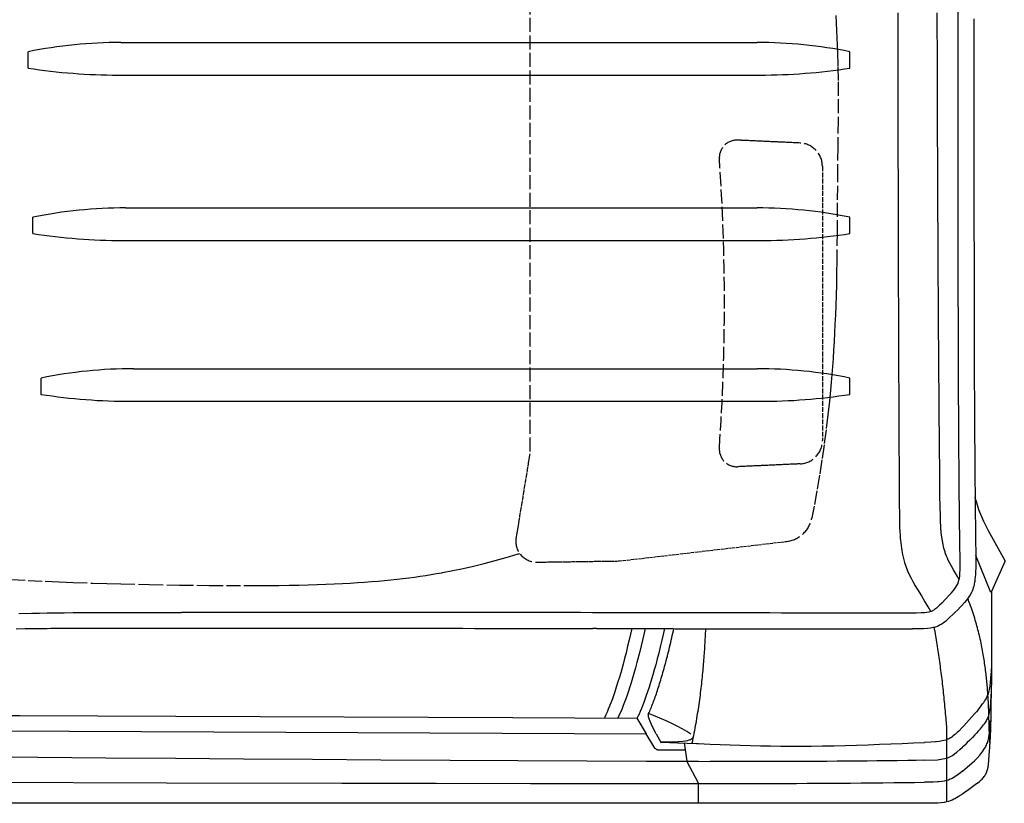
# Model space of a CAD drawing. Extents: x 0 to 7000, y 0 to 4950.
# Drawn here: x 2961 to 3805, y 2974 to 3647 of the extents above; entities that cross this region are included whole.
import ezdxf

# ---------------------------------------------------------------- set-up
doc = ezdxf.new("R2010")
doc.units = 0
doc.linetypes.add('DASHED', pattern=[15, 12, -3])
doc.layers.get('0').update_dxf_attribs({"linetype": 'CONTINUOUS'})

msp = doc.modelspace()

# ---------------------------------------------------------------- linework, layer by layer
at = {"color": 21, "linetype": 'DASHED'}
msp.add_line((3398.28, 3738.46), (3398.28, 3274.46), dxfattribs=at)
at = {"color": 7}
for p, q in [((3047.53, 3627.46), (3593.33, 3627.46)), ((3045.15, 3599.46), (3595.7, 3599.46)), ((3051.53, 3485.46), (3593.33, 3485.46)), ((3049.15, 3457.46), (3595.7, 3457.46)), ((3058.53, 3347.46), (3593.33, 3347.46)), ((3056.15, 3319.46), (3595.7, 3319.46)), ((2627.93, 3038.07), (3498.21, 3034.03))]:
    msp.add_line(p, q, dxfattribs=at)
at = {"color": 7, "ltscale": 0.021}
for p, q in [((2967.93, 3605.46), (2967.93, 3619.46)), ((3672.93, 3605.46), (3672.93, 3619.46)), ((2971.93, 3463.46), (2971.93, 3477.46)), ((3672.93, 3463.46), (3672.93, 3477.46)), ((2978.93, 3325.46), (2978.93, 3339.46)), ((3672.93, 3325.46), (3672.93, 3339.46))]:
    msp.add_line(p, q, dxfattribs=at)
at = {"color": 21, "linetype": 'DASHED', "ltscale": 0.08053}
for p, q in [((3630.19, 3541.15), (3576.56, 3543.59)), ((3630.19, 3265.78), (3576.56, 3263.34))]:
    msp.add_line(p, q, dxfattribs=at)
at = {"color": 21, "linetype": 'DASHED', "ltscale": 0.35312}
msp.add_line((3649.28, 3521.17), (3649.28, 3285.76), dxfattribs=at)
at = {"color": 21, "linetype": 'DASHED', "ltscale": 0.109598}
msp.add_line((3398.28, 3274.46), (3386.48, 3202.36), dxfattribs=at)
at = {"color": 7, "ltscale": 0.044503}
msp.add_line((3806.22, 3182.46), (3791.93, 3208.46), dxfattribs=at)
at = {"color": 21, "linetype": 'DASHED', "ltscale": 0.216441}
msp.add_line((3475.28, 3182.46), (3618.6, 3199.2), dxfattribs=at)
at = {"color": 7, "ltscale": 0.051439}
msp.add_line((3793.93, 3155.46), (3780.91, 3187.19), dxfattribs=at)
at = {"color": 21, "linetype": 'DASHED', "ltscale": 0.106178}
msp.add_line((3404.5, 3181.45), (3475.28, 3182.46), dxfattribs=at)
at = {"color": 7, "ltscale": 0.043328}
msp.add_line((3806.22, 3182.46), (3794.25, 3156.17), dxfattribs=at)
at = {"color": 212, "ltscale": 0.004502}
msp.add_line((3455.43, 3124.47), (3452.42, 3124.49), dxfattribs=at)
at = {"color": 3, "ltscale": 0.023684}
msp.add_line((3490.1, 3047.58), (3498.21, 3034.03), dxfattribs=at)
at = {"color": 3, "ltscale": 0.021298}
msp.add_line((3505.54, 3021.88), (3498.21, 3034.03), dxfattribs=at)
at = {"color": 4, "ltscale": 0.013107}
msp.add_line((3506.68, 3034), (3510.98, 3026.39), dxfattribs=at)
at = {"color": 7, "ltscale": 0.097636}
msp.add_line((3755.93, 2975.69), (3755.93, 3040.78), dxfattribs=at)
at = {"color": 7, "ltscale": 0.023777}
msp.add_line((3530.74, 3026.26), (3533.04, 3010.58), dxfattribs=at)
at = {"color": 7, "ltscale": 0.047927}
msp.add_line((3510.98, 3010.7), (3542.93, 3010.53), dxfattribs=at)
at = {"color": 7, "ltscale": 0.029835}
msp.add_line((3533.04, 3010.58), (3552.93, 3010.47), dxfattribs=at)
at = {"color": 7, "ltscale": 0.031781}
msp.add_line((3542.93, 2991.84), (3533.04, 3010.58), dxfattribs=at)
at = {"color": 7, "ltscale": 0.026023}
msp.add_line((3542.93, 2974.49), (3542.93, 2991.84), dxfattribs=at)
at = {"color": 4, "ltscale": 0.0147}
msp.add_line((3543.13, 2991.46), (3552.93, 2991.46), dxfattribs=at)
at = {"color": 212}
msp.add_line((3742.93, 2974.47), (2873.18, 2974.51), dxfattribs=at)
at = {"color": 21, "linetype": 'DASHED'}
for points in [[(3660.8, 3650.61), (3661.18, 3644.2), (3661.53, 3637.8), (3661.83, 3631.52), (3662.08, 3625.25), (3662.28, 3619.46), (3662.6, 3606.82), (3662.77, 3593.52), (3662.82, 3578.69), (3662.73, 3561.3), (3662.48, 3538.09), (3662.28, 3519.46), (3662.09, 3489.88), (3661.94, 3464.88), (3661.68, 3439.88), (3661.51, 3429.89), (3661.29, 3419.9), (3661.28, 3419.46), (3661.04, 3410.49), (3660.74, 3401.51), (3660.44, 3393.62), (3660.1, 3385.73), (3659.73, 3378.21), (3659.32, 3370.69), (3658.89, 3363.47), (3658.41, 3356.26), (3657.91, 3349.31), (3657.37, 3342.37), (3656.81, 3335.65), (3656.21, 3328.94), (3655.28, 3319.46), (3654.04, 3307.94), (3652.5, 3295.1), (3650.79, 3282.17), (3648.9, 3269.13), (3646.84, 3256), (3644.61, 3242.76), (3642.19, 3229.42), (3640.28, 3219.46), (3640.26, 3219.34), (3640.23, 3219.21)], [(2953.36, 3166.46), (2967.89, 3165.73), (2982.42, 3165.05), (2994.53, 3164.53), (3006.64, 3164.05), (3023.28, 3163.46), (3035.38, 3163.09), (3047.48, 3162.75), (3071.86, 3162.2), (3097.75, 3161.76), (3123.28, 3161.46), (3138.08, 3161.35), (3152.89, 3161.3), (3163.42, 3161.3), (3173.95, 3161.36), (3182.96, 3161.45), (3191.97, 3161.58), (3200.09, 3161.75), (3208.22, 3161.95), (3215.74, 3162.19), (3223.26, 3162.46), (3223.28, 3162.46), (3230.49, 3162.77), (3237.7, 3163.13), (3244.12, 3163.48), (3250.54, 3163.88), (3256.5, 3164.3), (3262.47, 3164.75), (3268.08, 3165.22), (3273.69, 3165.74), (3279.03, 3166.26), (3284.35, 3166.83), (3289.44, 3167.42), (3294.53, 3168.05), (3299.42, 3168.69), (3304.3, 3169.38), (3309.01, 3170.08), (3313.72, 3170.82), (3318.27, 3171.58), (3322.82, 3172.38), (3323.28, 3172.46), (3332.14, 3174.15), (3341.05, 3176.02), (3350.08, 3178.07), (3359.23, 3180.31), (3368.5, 3182.74), (3377.91, 3185.37), (3387.44, 3188.21), (3388.28, 3188.46), (3388.98, 3188.68), (3389.67, 3188.89)]]:
    msp.add_lwpolyline(points, dxfattribs=at)
at = {"color": 212}
for points in [[(3713.97, 3652.95), (3713.98, 3643.71), (3713.99, 3634.47), (3714, 3625.23), (3714.01, 3616), (3714.02, 3606.76), (3714.04, 3597.53), (3714.05, 3588.3), (3714.07, 3579.07), (3714.08, 3569.84), (3714.1, 3560.61), (3714.11, 3551.39), (3714.13, 3542.16), (3714.15, 3532.94), (3714.17, 3523.72), (3714.19, 3514.5), (3714.21, 3505.28), (3714.23, 3496.07), (3714.25, 3486.86), (3714.28, 3477.64), (3714.3, 3468.43), (3714.33, 3459.23), (3714.35, 3450.02), (3714.38, 3440.82), (3714.41, 3431.61), (3714.44, 3422.41), (3714.46, 3413.22), (3714.5, 3404.02), (3714.53, 3394.83), (3714.56, 3385.63), (3714.59, 3376.45), (3714.63, 3367.26), (3714.66, 3358.08), (3714.7, 3348.89), (3714.74, 3339.71), (3714.78, 3330.54), (3714.82, 3321.36), (3714.85, 3312.51), (3714.9, 3303.66), (3714.94, 3294.81), (3714.98, 3285.97), (3715.02, 3277.12), (3715.07, 3268.28), (3715.12, 3259.45), (3715.16, 3250.61), (3715.21, 3241.78), (3715.26, 3232.95), (3715.27, 3232.34), (3715.27, 3231.73)], [(3750.17, 3241.2), (3750.15, 3243.79), (3750.12, 3246.37), (3750.03, 3255.75), (3749.94, 3265.12), (3749.85, 3274.5), (3749.76, 3283.88), (3749.68, 3293.26), (3749.6, 3302.63), (3749.52, 3312.01), (3749.44, 3321.39), (3749.37, 3330.58), (3749.3, 3339.78), (3749.23, 3348.97), (3749.17, 3358.16), (3749.1, 3367.35), (3749.04, 3376.55), (3748.98, 3385.74), (3748.92, 3394.93), (3748.86, 3404.13), (3748.8, 3413.32), (3748.75, 3422.52), (3748.7, 3431.71), (3748.65, 3440.91), (3748.6, 3450.1), (3748.55, 3459.3), (3748.51, 3468.49), (3748.46, 3477.69), (3748.42, 3486.88), (3748.38, 3496.11), (3748.34, 3505.33), (3748.3, 3514.56), (3748.26, 3523.79), (3748.23, 3533.01), (3748.19, 3542.24), (3748.16, 3551.47), (3748.13, 3560.69), (3748.1, 3569.92), (3748.07, 3579.14), (3748.04, 3588.37), (3748.01, 3597.6), (3747.99, 3606.83), (3747.97, 3616.05), (3747.94, 3625.28), (3747.92, 3634.51), (3747.9, 3643.74), (3747.88, 3652.97)], [(3767.38, 3188.05), (3767.32, 3192.53), (3767.26, 3197.02), (3767.15, 3205.27), (3767.05, 3213.53), (3766.95, 3221.81), (3766.86, 3230.1), (3766.78, 3238.41), (3766.7, 3246.73), (3766.61, 3255.92), (3766.54, 3265.13), (3766.47, 3274.35), (3766.4, 3283.59), (3766.34, 3292.85), (3766.28, 3302.12), (3766.23, 3311.41), (3766.19, 3320.71), (3766.14, 3330.02), (3766.1, 3339.35), (3766.07, 3348.7), (3766.04, 3358.05), (3766.01, 3367.42), (3765.99, 3376.81), (3765.97, 3386.2), (3765.95, 3395.61), (3765.93, 3405.04), (3765.92, 3414.47), (3765.9, 3423.92), (3765.89, 3433.38), (3765.88, 3442.85), (3765.88, 3452.33), (3765.87, 3461.83), (3765.86, 3471.33), (3765.85, 3480.85), (3765.85, 3490.37), (3765.84, 3499.91), (3765.84, 3509.46), (3765.83, 3519.02), (3765.83, 3528.59), (3765.82, 3538.17), (3765.82, 3547.76), (3765.82, 3557.35), (3765.81, 3566.96), (3765.81, 3576.58), (3765.81, 3586.2), (3765.8, 3595.83), (3765.8, 3605.48), (3765.8, 3615.13), (3765.8, 3624.78), (3765.79, 3634.45), (3765.79, 3644.12), (3765.79, 3653.81)], [(3779.27, 3647.86), (3779.28, 3644.46), (3779.28, 3642.3), (3779.28, 3640.15), (3779.28, 3636), (3779.28, 3631.86), (3779.28, 3628.44), (3779.28, 3625.02), (3779.28, 3622.88), (3779.28, 3620.75), (3779.28, 3616.6), (3779.28, 3612.45), (3779.28, 3609.01), (3779.29, 3605.57), (3779.29, 3603.47), (3779.29, 3601.36), (3779.29, 3597.21), (3779.29, 3593.05), (3779.29, 3589.59), (3779.29, 3586.13), (3779.29, 3584.06), (3779.29, 3581.99), (3779.3, 3577.82), (3779.3, 3573.64), (3779.3, 3570.16), (3779.3, 3566.68), (3779.3, 3564.65), (3779.3, 3562.62), (3779.3, 3558.43), (3779.31, 3554.24), (3779.31, 3550.74), (3779.31, 3547.23), (3779.31, 3545.25), (3779.31, 3543.27), (3779.31, 3539.05), (3779.32, 3534.84), (3779.32, 3531.31), (3779.32, 3527.79), (3779.32, 3525.86), (3779.32, 3523.93), (3779.33, 3519.68), (3779.33, 3515.43), (3779.33, 3511.89), (3779.33, 3508.34), (3779.33, 3506.48), (3779.34, 3504.61), (3779.34, 3500.32), (3779.34, 3496.03), (3779.34, 3492.47), (3779.35, 3488.9), (3779.35, 3487.1), (3779.35, 3485.3), (3779.35, 3480.97), (3779.36, 3476.63), (3779.36, 3473.04), (3779.36, 3469.45), (3779.37, 3467), (3779.37, 3464.54), (3779.37, 3461.37), (3779.37, 3458.2), (3779.38, 3455.52), (3779.38, 3452.84), (3779.38, 3450.06), (3779.39, 3447.28), (3779.39, 3441.75), (3779.4, 3436.22), (3779.4, 3434.7), (3779.4, 3433.18), (3779.4, 3431.57), (3779.41, 3429.95), (3779.41, 3424.78), (3779.42, 3419.6), (3779.42, 3417.58), (3779.43, 3415.56), (3779.43, 3414.1), (3779.43, 3412.64), (3779.44, 3407.81), (3779.45, 3402.98), (3779.46, 3399.16), (3779.46, 3395.33), (3779.47, 3393.88), (3779.47, 3392.43), (3779.48, 3389.39), (3779.48, 3386.36), (3779.49, 3381.89), (3779.51, 3377.42), (3779.51, 3375.73), (3779.51, 3374.04), (3779.52, 3370.97), (3779.53, 3367.91), (3779.54, 3363.41), (3779.56, 3358.92), (3779.56, 3357.19), (3779.57, 3355.46), (3779.58, 3352.46), (3779.59, 3349.46), (3779.61, 3344.94), (3779.63, 3340.42), (3779.63, 3338.67), (3779.64, 3336.91), (3779.65, 3333.95), (3779.66, 3331), (3779.69, 3326.47), (3779.71, 3321.94), (3779.72, 3320.16), (3779.72, 3318.38), (3779.74, 3315.46), (3779.75, 3312.55), (3779.78, 3308.01), (3779.8, 3303.47), (3779.82, 3301.67), (3779.83, 3299.87), (3779.84, 3296.99), (3779.86, 3294.1), (3779.89, 3289.82), (3779.92, 3285.53), (3779.93, 3283.55), (3779.95, 3281.56), (3779.97, 3278.61), (3779.99, 3275.66), (3780.02, 3271.63), (3780.05, 3267.61), (3780.07, 3265.44), (3780.08, 3263.28), (3780.11, 3260.25), (3780.13, 3257.23), (3780.17, 3253.46), (3780.2, 3249.7), (3780.22, 3247.36), (3780.24, 3245.03), (3780.27, 3241.92), (3780.3, 3238.8), (3780.34, 3235.3), (3780.37, 3231.81), (3780.4, 3229.59), (3780.42, 3227.38), (3780.46, 3223.88), (3780.5, 3220.39), (3780.51, 3218.84), (3780.53, 3217.28)], [(3766.58, 3166.38), (3765.11, 3169.06), (3763.51, 3171.86), (3761.8, 3174.81), (3759.99, 3178.04), (3758.68, 3180.51), (3757.34, 3183.23), (3756.62, 3184.83), (3755.9, 3186.53), (3755.33, 3188.01), (3754.77, 3189.57), (3754.5, 3190.41), (3753.62, 3193.39), (3753.22, 3194.96), (3752.85, 3196.58), (3752.85, 3196.59), (3752.27, 3199.63), (3751.79, 3202.77), (3751.33, 3206.75), (3750.95, 3211.29), (3750.91, 3211.91), (3750.66, 3216.47), (3750.5, 3221.04), (3750.31, 3229.31), (3750.2, 3238.42), (3750.19, 3239.23), (3750.19, 3239.71), (3750.18, 3240.19), (3750.18, 3240.69), (3750.17, 3241.2)], [(3715.27, 3231.73), (3715.27, 3231.31), (3715.28, 3230.88), (3715.33, 3222.84), (3715.47, 3214.8), (3715.58, 3211.17), (3715.73, 3207.55), (3715.9, 3204.62), (3716.11, 3201.72), (3716.23, 3200.39), (3716.47, 3198.04), (3716.75, 3195.71), (3717.04, 3193.58), (3717.38, 3191.49), (3718.05, 3187.98), (3718.85, 3184.58), (3719.8, 3181.21), (3720.89, 3177.92), (3721.22, 3177.01), (3722.46, 3173.87), (3723.78, 3170.87), (3723.82, 3170.79), (3725.36, 3167.64), (3726.91, 3164.72), (3728.89, 3161.22), (3730.82, 3157.98), (3734.21, 3152.52), (3737.32, 3147.52), (3737.34, 3147.48)], [(3780.53, 3217.28), (3780.55, 3215.73), (3780.57, 3214.18), (3780.58, 3212.99), (3780.6, 3211.81), (3780.62, 3209.85), (3780.64, 3207.9), (3780.68, 3204.72), (3780.72, 3201.55), (3780.76, 3198.85), (3780.79, 3196.15), (3780.83, 3193.12), (3780.87, 3190.09), (3780.89, 3188.96), (3780.9, 3187.83)], [(3758.42, 3153.38), (3759.97, 3155.12), (3761.48, 3156.89), (3762.67, 3158.38), (3763.78, 3159.94), (3764.66, 3161.37), (3765.41, 3162.87), (3766.02, 3164.41), (3766.49, 3166.02), (3766.5, 3166.04), (3766.87, 3167.84), (3767.13, 3169.73), (3767.13, 3169.8), (3767.32, 3172.15), (3767.42, 3174.5), (3767.47, 3177.48), (3767.47, 3180.46), (3767.43, 3184.25), (3767.38, 3188.05)], [(3780.9, 3187.83), (3780.94, 3184.08), (3780.93, 3180.31), (3780.9, 3177.87), (3780.83, 3175.43), (3780.78, 3174.16), (3780.72, 3172.89), (3780.59, 3170.75), (3780.42, 3168.61), (3780.22, 3166.72), (3779.96, 3164.82), (3779.8, 3163.88), (3779.63, 3162.94), (3779.41, 3161.87), (3779.16, 3160.81), (3778.75, 3159.37), (3778.27, 3157.94), (3777.75, 3156.59), (3777.15, 3155.27), (3776.2, 3153.5), (3775.05, 3151.68), (3774.44, 3150.79), (3772.95, 3148.85), (3771.18, 3146.78), (3768.8, 3144.2), (3768.57, 3143.96)], [(3758.42, 3153.38), (3755.14, 3149.83), (3751.8, 3146.34)], [(3794.25, 3156.17), (3794.41, 3137.82), (3794.46, 3119.47), (3794.44, 3106.08), (3794.37, 3093.36), (3794.26, 3081.3), (3794.12, 3069.89), (3793.92, 3059.13), (3793.69, 3049.01), (3793.42, 3039.52), (3793.11, 3030.67), (3792.99, 3027.85), (3792.88, 3025.11)], [(3751.8, 3146.34), (3749.85, 3144.39), (3748.11, 3142.76), (3747.19, 3141.96), (3746.31, 3141.25), (3745.57, 3140.72), (3744.84, 3140.24), (3744.17, 3139.85), (3743.49, 3139.51), (3742.81, 3139.21), (3742.12, 3138.95), (3740.65, 3138.53), (3738.96, 3138.21), (3736.87, 3137.98), (3734.08, 3137.84), (3729.85, 3137.78), (3726.53, 3137.77)], [(3742.27, 3139.01), (3739.99, 3143.04), (3737.34, 3147.48)], [(3757.06, 3132.57), (3762.89, 3138.19), (3765.38, 3140.66), (3767.82, 3143.17), (3768.57, 3143.96)], [(3792.95, 3026.75), (3792.53, 3039.44), (3792.11, 3052.13), (3791.84, 3058.88), (3791.46, 3065.62), (3791.36, 3067.02), (3791.27, 3068.42), (3791.17, 3069.82), (3791.06, 3071.23), (3790.95, 3072.65), (3790.83, 3074.07), (3790.71, 3075.49), (3790.58, 3076.92), (3790.45, 3078.36), (3790.31, 3079.8), (3790.16, 3081.25), (3790, 3082.7), (3789.84, 3084.17), (3789.68, 3085.63), (3789.5, 3087.11), (3789.32, 3088.59), (3789.13, 3090.08), (3788.93, 3091.57), (3788.72, 3093.08), (3788.51, 3094.6), (3788.28, 3096.13), (3788.05, 3097.67), (3787.8, 3099.21), (3787.55, 3100.77), (3787.29, 3102.33), (3787.01, 3103.91), (3786.72, 3105.49), (3786.42, 3107.09), (3786.11, 3108.7), (3785.79, 3110.32), (3785.45, 3111.95), (3785.1, 3113.6), (3784.74, 3115.26), (3784.36, 3116.93), (3783.96, 3118.61), (3783.55, 3120.32), (3783.16, 3121.88), (3782.76, 3123.47), (3782.34, 3125.06), (3781.91, 3126.67), (3781.46, 3128.3), (3780.99, 3129.94), (3780.5, 3131.6), (3779.99, 3133.28), (3779.46, 3134.98), (3778.92, 3136.7), (3778.34, 3138.43), (3777.75, 3140.19), (3777.12, 3141.99), (3776.47, 3143.82), (3775.79, 3145.67), (3775.07, 3147.55), (3774.55, 3148.88), (3774.02, 3150.23)], [(2959.85, 3137.33), (2971.13, 3137.62), (2977.58, 3137.75), (2984.31, 3137.86), (2991.38, 3137.96), (2998.8, 3138.04), (3006.61, 3138.11), (3014.84, 3138.17), (3023.52, 3138.22), (3032.67, 3138.26), (3042.34, 3138.29), (3052.54, 3138.32), (3063.31, 3138.33), (3074.68, 3138.34), (3086.68, 3138.35), (3099.34, 3138.35)], [(3726.53, 3137.77), (3724.98, 3137.77), (3723.44, 3137.77), (3713.64, 3137.76), (3703.81, 3137.75), (3693.94, 3137.74), (3684.05, 3137.74), (3674.13, 3137.74), (3664.2, 3137.75), (3654.24, 3137.75), (3644.27, 3137.76), (3634.29, 3137.77), (3624.31, 3137.78), (3614.32, 3137.8), (3604.32, 3137.81), (3594.33, 3137.83), (3584.35, 3137.84), (3574.37, 3137.86), (3564.41, 3137.88), (3554.46, 3137.9), (3544.54, 3137.92), (3534.63, 3137.94), (3524.76, 3137.96), (3514.25, 3137.98), (3503.79, 3137.99), (3493.35, 3138.01), (3482.95, 3138.03), (3472.59, 3138.05), (3462.25, 3138.06), (3451.95, 3138.08), (3441.69, 3138.1), (3431.45, 3138.11), (3421.25, 3138.13), (3411.09, 3138.14), (3400.95, 3138.16), (3390.85, 3138.17), (3380.78, 3138.18), (3370.75, 3138.2), (3360.75, 3138.21), (3350.78, 3138.22), (3340.85, 3138.23), (3330.95, 3138.24), (3321.08, 3138.25), (3311.25, 3138.26), (3301.45, 3138.27), (3291.68, 3138.28), (3281.95, 3138.29), (3272.25, 3138.3), (3262.58, 3138.3), (3252.95, 3138.31), (3243.35, 3138.32), (3233.78, 3138.32), (3224.25, 3138.33), (3214.75, 3138.33), (3205.28, 3138.34), (3195.85, 3138.34), (3186.45, 3138.34), (3177.08, 3138.35), (3167.75, 3138.35), (3157.85, 3138.35), (3147.99, 3138.35), (3138.17, 3138.36), (3128.38, 3138.36), (3118.63, 3138.36), (3108.92, 3138.36), (3104.12, 3138.35), (3099.34, 3138.35)], [(3757.06, 3132.57), (3755.95, 3131.54), (3754.87, 3130.59), (3753.93, 3129.83), (3753, 3129.13), (3752.14, 3128.53), (3751.28, 3127.99), (3750.46, 3127.51), (3749.62, 3127.07), (3748.78, 3126.68), (3747.93, 3126.33), (3746.15, 3125.72), (3744.21, 3125.23), (3742, 3124.84), (3739.39, 3124.54), (3736.15, 3124.32), (3731.87, 3124.2), (3726.61, 3124.17)], [(2957.74, 3124.24), (2965.29, 3124.38), (2969.55, 3124.44), (2973.83, 3124.5), (2979.03, 3124.57), (2984.24, 3124.63), (2987.45, 3124.66), (2990.65, 3124.69), (2994.31, 3124.72), (2997.97, 3124.75), (3000.65, 3124.76), (3003.33, 3124.78), (3006.31, 3124.79), (3009.28, 3124.81), (3011.07, 3124.81), (3012.87, 3124.82), (3014.78, 3124.82), (3016.68, 3124.82), (3017.65, 3124.82), (3018.61, 3124.82), (3019.6, 3124.82), (3020.6, 3124.82), (3021.55, 3124.82), (3022.51, 3124.82), (3023.49, 3124.81), (3024.48, 3124.81), (3026.42, 3124.81), (3028.37, 3124.81), (3030.43, 3124.81), (3032.5, 3124.81), (3034.36, 3124.8), (3036.22, 3124.8), (3038.19, 3124.8), (3040.15, 3124.8), (3041.03, 3124.8), (3041.9, 3124.8), (3042.8, 3124.8), (3043.7, 3124.8), (3046.49, 3124.8), (3049.29, 3124.8), (3052.27, 3124.79), (3055.26, 3124.79), (3058.88, 3124.79), (3062.49, 3124.79), (3066.34, 3124.79), (3070.19, 3124.78), (3073.67, 3124.78), (3077.16, 3124.78), (3080.81, 3124.78), (3084.45, 3124.78), (3088.09, 3124.77), (3091.74, 3124.77), (3095.49, 3124.77), (3099.25, 3124.77), (3104.08, 3124.77), (3108.92, 3124.77), (3118.65, 3124.77), (3128.38, 3124.77), (3138.18, 3124.77), (3147.99, 3124.77), (3157.87, 3124.77), (3167.75, 3124.76), (3177.1, 3124.76), (3186.45, 3124.76), (3195.86, 3124.76), (3205.28, 3124.75), (3214.76, 3124.75), (3224.25, 3124.74), (3233.8, 3124.74), (3243.35, 3124.73), (3252.96, 3124.72), (3262.58, 3124.72), (3272.26, 3124.71), (3281.95, 3124.7), (3291.7, 3124.69), (3301.45, 3124.69), (3311.27, 3124.68), (3321.09, 3124.67), (3330.97, 3124.66), (3340.85, 3124.65), (3350.8, 3124.63), (3360.76, 3124.62), (3365.76, 3124.62), (3370.77, 3124.61), (3375.78, 3124.6), (3380.79, 3124.6), (3385.83, 3124.59), (3390.87, 3124.58), (3395.92, 3124.58), (3400.96, 3124.57), (3406.03, 3124.56), (3411.11, 3124.56), (3416.18, 3124.55), (3421.26, 3124.54), (3426.37, 3124.53), (3431.48, 3124.53), (3436.58, 3124.52), (3441.69, 3124.51), (3446.84, 3124.5), (3451.98, 3124.5), (3452.2, 3124.5), (3452.42, 3124.49)], [(3455.43, 3124.47), (3457.24, 3124.47), (3459.05, 3124.46), (3460.61, 3124.46), (3462.17, 3124.46), (3468.01, 3124.45), (3473.86, 3124.44), (3475.81, 3124.44), (3477.76, 3124.43), (3480.32, 3124.43), (3482.87, 3124.42), (3486.32, 3124.42), (3489.78, 3124.41), (3491.52, 3124.41), (3493.26, 3124.41), (3498.48, 3124.4), (3503.71, 3124.39), (3506.24, 3124.38), (3508.78, 3124.38), (3510.76, 3124.38), (3512.74, 3124.37), (3517.03, 3124.36), (3521.32, 3124.36), (3523, 3124.35), (3524.68, 3124.35), (3528.07, 3124.34), (3531.47, 3124.34), (3534.76, 3124.33), (3538.06, 3124.32), (3541.26, 3124.32), (3544.46, 3124.31), (3546.21, 3124.31), (3547.95, 3124.31), (3552.08, 3124.3), (3556.21, 3124.29), (3558.17, 3124.29), (3560.13, 3124.28), (3562.24, 3124.28), (3564.34, 3124.28), (3569.68, 3124.27), (3575.04, 3124.26), (3576.82, 3124.25), (3578.6, 3124.25), (3581.44, 3124.24), (3584.29, 3124.24), (3587.36, 3124.23), (3590.44, 3124.23), (3592.16, 3124.23), (3593.89, 3124.22), (3599.08, 3124.21), (3604.27, 3124.21), (3607.06, 3124.2), (3609.85, 3124.2), (3611.66, 3124.19), (3613.46, 3124.19), (3618.87, 3124.18), (3624.27, 3124.18), (3626.77, 3124.17), (3629.27, 3124.17), (3631.14, 3124.17), (3633.02, 3124.17), (3638.64, 3124.16), (3644.26, 3124.15), (3646.46, 3124.15), (3648.67, 3124.15), (3650.62, 3124.15), (3652.56, 3124.15), (3658.38, 3124.14), (3664.2, 3124.14), (3666.13, 3124.14), (3668.05, 3124.14), (3670.05, 3124.14), (3672.06, 3124.14), (3678.08, 3124.14), (3684.08, 3124.13), (3685.73, 3124.14), (3687.38, 3124.14), (3689.44, 3124.14), (3691.51, 3124.14), (3697.69, 3124.14), (3703.87, 3124.14), (3713.72, 3124.15), (3723.53, 3124.16), (3725.07, 3124.16), (3726.61, 3124.17)], [(3755.93, 3040.78), (3755.81, 3042.24), (3755.7, 3043.69), (3755.54, 3045.69), (3755.37, 3047.69), (3755.21, 3049.68), (3755.03, 3051.67), (3754.86, 3053.65), (3754.68, 3055.63), (3754.49, 3057.6), (3754.3, 3059.57), (3754.11, 3061.53), (3753.92, 3063.49), (3753.72, 3065.45), (3753.51, 3067.4), (3753.3, 3069.34), (3753.09, 3071.28), (3752.88, 3073.22), (3752.66, 3075.15), (3752.44, 3077.08), (3752.21, 3079), (3751.98, 3080.92), (3751.74, 3082.83), (3751.5, 3084.73), (3751.26, 3086.64), (3751.02, 3088.53), (3750.76, 3090.43), (3750.51, 3092.31), (3750.25, 3094.2), (3749.99, 3096.08), (3749.73, 3097.95), (3749.46, 3099.82), (3749.18, 3101.68), (3748.91, 3103.54), (3748.63, 3105.39), (3748.34, 3107.24), (3748.05, 3109.08), (3747.76, 3110.92), (3747.46, 3112.75), (3747.16, 3114.57), (3746.86, 3116.4), (3746.55, 3118.21), (3746.24, 3120.02), (3745.93, 3121.83), (3745.61, 3123.63), (3745.44, 3124.56), (3745.27, 3125.48)], [(3782.24, 2991.78), (3783.96, 2993.18), (3785.47, 2994.5), (3786.3, 2995.3), (3787.06, 2996.08), (3787.66, 2996.77), (3788.21, 2997.46), (3788.67, 2998.11), (3789.1, 2998.78), (3789.49, 2999.46), (3789.84, 3000.16), (3790.45, 3001.67), (3790.98, 3003.39), (3791.43, 3005.45), (3791.83, 3008.01), (3792.18, 3011.34), (3792.51, 3015.96), (3792.83, 3022.31), (3792.88, 3023.69), (3792.88, 3025.11)], [(3782.24, 2991.78), (3781.38, 2991.1), (3780.52, 2990.43), (3778.23, 2988.66), (3775.91, 2986.94), (3773.65, 2985.3), (3771.36, 2983.69), (3769.43, 2982.37)], [(3769.43, 2982.37), (3767.65, 2981.2), (3765.85, 2980.05), (3764.45, 2979.22), (3763.02, 2978.42), (3762.13, 2977.97), (3760.57, 2977.24), (3758.97, 2976.59), (3757.38, 2976.07), (3755.75, 2975.65), (3753.66, 2975.25), (3751.28, 2974.95), (3748.41, 2974.73), (3748.09, 2974.71), (3744.29, 2974.55), (3740.5, 2974.47)]]:
    msp.add_lwpolyline(points, dxfattribs=at)
at = {"color": 7}
for points in [[(3791.93, 3208.46), (3789.85, 3212.32), (3787.89, 3216.27), (3786.99, 3218.22), (3786.08, 3220.29), (3785.21, 3222.36), (3784.41, 3224.38), (3783.65, 3226.41), (3782.93, 3228.46), (3781.67, 3232.39), (3780.51, 3236.52), (3780.32, 3237.26)], [(2627.91, 3051.1), (2676.92, 3050.91), (2821.73, 3050.35), (2920.61, 3049.95), (2960.8, 3049.79), (3094.67, 3049.24), (3383.86, 3048.03), (3490.1, 3047.58)], [(3536.53, 3033.87), (3532.88, 3036.19), (3528.91, 3038.51), (3524.65, 3040.82), (3520.08, 3043.11), (3515.19, 3045.38), (3509.97, 3047.63), (3504.41, 3049.85), (3500.14, 3051.44)], [(3782.19, 3013.21), (3784.32, 3015.79), (3786.16, 3018.13), (3787.06, 3019.36), (3787.88, 3020.56), (3788.52, 3021.58), (3789.11, 3022.59), (3789.6, 3023.52), (3790.06, 3024.48), (3790.46, 3025.41), (3790.84, 3026.37), (3791.48, 3028.39), (3792.03, 3030.64), (3792.51, 3033.27), (3792.92, 3036.49), (3793.29, 3040.64), (3793.6, 3045.57)], [(3538.48, 3031.65), (3538.39, 3031.31), (3538.26, 3030.98), (3538.09, 3030.68), (3537.88, 3030.38), (3537.55, 3030.03), (3536.93, 3029.55), (3536.09, 3029.08), (3535.53, 3028.84), (3534.86, 3028.6), (3533.24, 3028.15), (3532, 3027.9), (3529.58, 3027.55), (3526.3, 3027.24), (3525.43, 3027.17), (3521.12, 3026.96), (3516.17, 3026.88), (3510.98, 3026.96)], [(2870.86, 3015.24), (2895.6, 3014.98), (2920.61, 3014.72), (2976.11, 3014.16), (3034.53, 3013.62), (3094.33, 3013.11), (3152.52, 3012.64), (3211.97, 3012.22), (3270.38, 3011.83), (3329.96, 3011.49), (3388.11, 3011.19), (3447.32, 3010.93), (3498.28, 3010.74), (3504.62, 3010.72), (3510.98, 3010.7)], [(2867.54, 2992.95), (2926.5, 2992.72), (3086.48, 2992.18), (3237, 2991.8), (3317.89, 2991.65), (3398.77, 2991.54), (3542.93, 2991.46)]]:
    msp.add_lwpolyline(points, dxfattribs=at)
at = {"color": 3}
for points in [[(3485.76, 3124.42), (3484.66, 3119.55), (3483.53, 3114.71), (3482.22, 3109.21), (3480.86, 3103.71), (3479.59, 3098.73), (3478.29, 3093.83), (3476.29, 3086.59), (3475.13, 3082.6), (3473.94, 3078.63), (3472.78, 3074.93), (3471.6, 3071.28), (3471.48, 3070.94), (3470.34, 3067.58), (3469.16, 3064.25), (3468.1, 3061.39), (3467.02, 3058.57), (3466.67, 3057.71), (3465.63, 3055.14), (3464.53, 3052.6), (3463.57, 3050.45), (3462.57, 3048.34), (3462.26, 3047.7)], [(3497.27, 3124.4), (3496.16, 3119.46), (3495.03, 3114.58), (3492.65, 3104.77), (3490.19, 3095.23), (3488.94, 3090.62), (3487.65, 3086), (3486.45, 3081.91), (3485.24, 3077.91), (3484.13, 3074.35), (3482.96, 3070.77), (3481.82, 3067.41), (3480.63, 3064.07), (3479.56, 3061.19), (3478.47, 3058.36), (3478.16, 3057.59), (3477.12, 3055.04), (3476.04, 3052.52), (3475.07, 3050.37), (3474.07, 3048.27), (3473.77, 3047.65)], [(3513.81, 3124.37), (3512.68, 3119.36), (3511.51, 3114.35), (3510.21, 3108.89), (3508.86, 3103.44), (3507.59, 3098.44), (3506.27, 3093.45), (3505.06, 3089.05), (3503.81, 3084.66), (3501.86, 3078.14), (3500.61, 3074.13), (3499.31, 3070.13), (3498.21, 3066.88), (3497.06, 3063.64), (3496.04, 3060.89), (3494.98, 3058.16), (3493.99, 3055.73), (3492.96, 3053.31), (3491.97, 3051.1), (3490.94, 3048.9), (3490.18, 3047.35)], [(3509.44, 3019.97), (3509.01, 3019.99), (3508.59, 3020.05), (3508.17, 3020.14), (3507.76, 3020.27), (3507.37, 3020.44), (3506.99, 3020.63), (3506.63, 3020.86), (3506.29, 3021.12), (3505.97, 3021.4), (3505.68, 3021.71), (3505.41, 3022.05), (3505.18, 3022.4)], [(3531.66, 3019.96), (3521.29, 3019.95), (3511.04, 3019.98), (3509.99, 3019.99), (3508.94, 3020)]]:
    msp.add_lwpolyline(points, dxfattribs=at)
at = {"color": 4}
for points in [[(3500.14, 3051.44), (3500.64, 3052.55), (3501.14, 3053.68), (3501.62, 3054.78), (3502.09, 3055.91), (3502.57, 3057.06), (3503.05, 3058.24), (3503.52, 3059.44), (3504, 3060.67), (3504.47, 3061.91), (3504.95, 3063.19), (3505.42, 3064.48), (3505.9, 3065.8), (3506.38, 3067.14), (3506.85, 3068.51), (3507.33, 3069.9), (3507.8, 3071.32), (3508.27, 3072.75), (3508.75, 3074.22), (3509.22, 3075.7), (3509.7, 3077.21), (3510.17, 3078.74), (3510.64, 3080.3), (3511.12, 3081.88), (3511.59, 3083.48), (3512.06, 3085.11), (3512.54, 3086.76), (3513.01, 3088.44), (3513.48, 3090.14), (3513.95, 3091.86), (3514.43, 3093.6), (3514.9, 3095.37), (3515.37, 3097.17), (3515.84, 3098.98), (3516.31, 3100.82), (3516.78, 3102.69), (3517.25, 3104.57), (3517.73, 3106.48), (3518.2, 3108.42), (3518.67, 3110.37), (3519.14, 3112.36), (3519.61, 3114.36), (3520.08, 3116.39), (3520.54, 3118.44), (3521.01, 3120.51), (3521.44, 3122.42), (3521.87, 3124.35)], [(3548.97, 3124.3), (3548.93, 3123.21), (3548.89, 3122.11), (3548.81, 3120.41), (3548.74, 3118.71), (3548.65, 3117), (3548.57, 3115.29), (3548.48, 3113.56), (3548.38, 3111.82), (3548.28, 3110.07), (3548.18, 3108.32), (3548.07, 3106.56), (3547.95, 3104.78), (3547.83, 3103), (3547.71, 3101.21), (3547.58, 3099.41), (3547.44, 3097.6), (3547.29, 3095.78), (3547.14, 3093.95), (3546.99, 3092.11), (3546.82, 3090.27), (3546.66, 3088.41), (3546.48, 3086.54), (3546.3, 3084.67), (3546.11, 3082.78), (3545.91, 3080.89), (3545.71, 3078.98), (3545.49, 3077.07), (3545.27, 3075.14), (3545.05, 3073.21), (3544.81, 3071.27), (3544.57, 3069.32), (3544.32, 3067.35), (3544.06, 3065.38), (3543.79, 3063.4), (3543.52, 3061.41), (3543.23, 3059.4), (3542.94, 3057.39), (3542.63, 3055.37), (3542.32, 3053.34), (3542, 3051.3), (3541.67, 3049.25), (3541.33, 3047.18), (3540.98, 3045.11), (3540.62, 3043.03), (3540.25, 3040.94), (3539.87, 3038.83), (3539.48, 3036.72), (3539.08, 3034.6), (3538.67, 3032.46), (3538.25, 3030.32), (3537.82, 3028.17), (3537.37, 3026)], [(3782.82, 3054.8), (3784.96, 3057.39), (3786.8, 3059.73), (3787.7, 3060.96), (3788.52, 3062.16), (3789.16, 3063.17), (3789.74, 3064.18), (3790.24, 3065.12), (3790.7, 3066.07), (3791.1, 3067.01), (3791.47, 3067.97), (3792.12, 3069.98), (3792.67, 3072.24), (3793.14, 3074.87), (3793.56, 3078.09), (3793.93, 3082.24), (3794.28, 3088.01), (3794.38, 3090.06)], [(3782.9, 3036.28), (3784.96, 3038.53), (3786.74, 3040.59), (3787.64, 3041.71), (3788.47, 3042.81), (3789.11, 3043.73), (3789.69, 3044.65), (3790.18, 3045.51), (3790.64, 3046.37), (3791.04, 3047.23), (3791.4, 3048.1), (3792.04, 3049.94), (3792.57, 3051.99), (3793.03, 3054.4), (3793.42, 3057.35), (3793.77, 3061.18), (3794.1, 3066.54), (3794.29, 3070.43)], [(3506.68, 3034), (3504.46, 3038.35), (3502.65, 3042.16), (3501.53, 3044.79), (3500.72, 3046.97), (3500.42, 3047.93), (3500.2, 3048.77), (3500.07, 3049.45), (3499.99, 3050.03), (3499.97, 3050.5), (3499.99, 3050.89), (3500.05, 3051.19), (3500.14, 3051.44), (3500.14, 3051.44)], [(3782.82, 3054.8), (3781.4, 3053.1), (3779.98, 3051.42), (3777.6, 3048.67), (3775.23, 3045.99), (3772.97, 3043.49), (3770.71, 3041.06), (3769.43, 3039.71)], [(3769.43, 3039.71), (3766.27, 3036.47), (3764.93, 3035.18), (3763.55, 3033.93), (3762.95, 3033.41), (3761.17, 3031.98), (3760.3, 3031.36), (3759.39, 3030.77), (3759.29, 3030.7), (3758.49, 3030.24), (3757.67, 3029.81), (3756.84, 3029.42), (3756, 3029.07), (3755.07, 3028.73), (3753.61, 3028.3), (3752.12, 3027.96), (3749.9, 3027.58), (3747.28, 3027.28), (3746.27, 3027.19), (3742.22, 3026.93), (3737.54, 3026.74), (3736.93, 3026.72)], [(3782.9, 3036.28), (3781.55, 3034.81), (3780.19, 3033.36), (3777.99, 3031.04), (3775.77, 3028.78), (3773.59, 3026.6), (3771.4, 3024.48), (3769.43, 3022.62)], [(3510.98, 3026.96), (3525.4, 3026.47), (3541.36, 3025.84), (3542.92, 3025.78), (3547.91, 3025.58), (3552.91, 3025.37), (3561.57, 3025.03), (3570.24, 3024.7), (3578.9, 3024.4), (3587.57, 3024.13), (3596.23, 3023.9), (3604.9, 3023.73), (3613.57, 3023.62), (3622.24, 3023.57), (3630.91, 3023.58), (3639.58, 3023.64), (3649.36, 3023.76), (3659.13, 3023.94), (3668.91, 3024.16), (3678.69, 3024.44), (3688.46, 3024.75), (3698.24, 3025.1), (3708.01, 3025.48), (3717.78, 3025.88), (3727.35, 3026.29), (3736.93, 3026.72)], [(3736.93, 3011.46), (3748.06, 3011.85), (3755.7, 3013.17), (3756.58, 3013.47), (3757.44, 3013.81), (3759.11, 3014.6), (3760.8, 3015.58), (3762.61, 3016.8), (3764.65, 3018.39), (3767.13, 3020.52), (3769.43, 3022.62)], [(3736.93, 3011.46), (3729.83, 3011.33), (3722.59, 3011.21), (3713.49, 3011.06), (3704.17, 3010.94), (3696.1, 3010.84), (3687.85, 3010.74), (3679.44, 3010.66), (3670.85, 3010.59), (3662.08, 3010.52), (3653.13, 3010.47), (3643.99, 3010.42), (3634.67, 3010.39), (3625.15, 3010.36), (3615.44, 3010.34), (3605.54, 3010.34), (3595.43, 3010.34), (3585.12, 3010.36), (3574.6, 3010.39), (3563.87, 3010.43), (3552.93, 3010.48)], [(3769.43, 3002.01), (3773.54, 3005.41), (3777.78, 3009.12), (3779.86, 3011.03), (3781.02, 3012.11), (3782.19, 3013.21)], [(3769.43, 3002.01), (3767.66, 3000.6), (3765.86, 2999.24), (3764.55, 2998.29), (3763.2, 2997.39), (3762.12, 2996.72), (3760.57, 2995.84), (3758.96, 2995.07), (3757.37, 2994.45), (3755.75, 2993.95), (3753.83, 2993.51), (3751.68, 2993.17), (3749.14, 2992.92), (3748.08, 2992.84), (3744.21, 2992.67), (3739.16, 2992.56), (3736.93, 2992.54)], [(3552.93, 2991.46), (3562.2, 2991.47), (3571.47, 2991.47), (3580.74, 2991.48), (3590.01, 2991.49), (3599.28, 2991.51), (3608.55, 2991.53), (3617.82, 2991.56), (3627.09, 2991.59), (3636.36, 2991.63), (3645.63, 2991.68), (3654.9, 2991.73), (3664.17, 2991.79), (3673.44, 2991.85), (3682.71, 2991.93), (3691.98, 2992.01), (3701.25, 2992.1), (3710.51, 2992.2), (3719.78, 2992.31), (3728.35, 2992.42), (3736.93, 2992.54)]]:
    msp.add_lwpolyline(points, dxfattribs=at)
at = {"color": 7}
for centre, radius, start, end in [((3047.53, 3227.46), 400, 90, 101.47835), ((3593.33, 3227.46), 400, 78.52169, 90.00004), ((3045.15, 4099.46), 500, 261.11488, 270), ((3595.7, 4099.46), 500, 270, 278.88515), ((3051.53, 3085.46), 400, 90, 101.47835), ((3593.33, 3085.46), 400, 78.52163, 89.99998), ((3049.15, 3957.46), 500, 261.11488, 269.99995), ((3595.7, 3957.46), 500, 270, 278.88515), ((3058.53, 2947.46), 400, 90, 101.47835), ((3593.33, 2947.46), 400, 78.52169, 90.00004), ((3056.15, 3819.46), 500, 261.11488, 269.99995), ((3595.7, 3819.46), 500, 270, 278.88515)]:
    msp.add_arc(centre, radius, start, end, dxfattribs=at)
at = {"color": 21, "linetype": 'DASHED'}
for centre, radius, start, end in [((3575.88, 3528.6), 15, 87.39771, 184.03167), ((3629.28, 3521.17), 20, 0, 87.39743), ((1800.28, 3403.46), 1765, 355.96861, 4.03139), ((3575.88, 3278.32), 15, 175.96832, 272.6023), ((3629.28, 3285.76), 20, 272.60258, 0.00002), ((3615.7, 3224.03), 25, 276.66176, 348.89628), ((3404.25, 3199.45), 18, 170.70667, 270.81839)]:
    msp.add_arc(centre, radius, start, end, dxfattribs=at)

doc.saveas('drawing.dxf')
